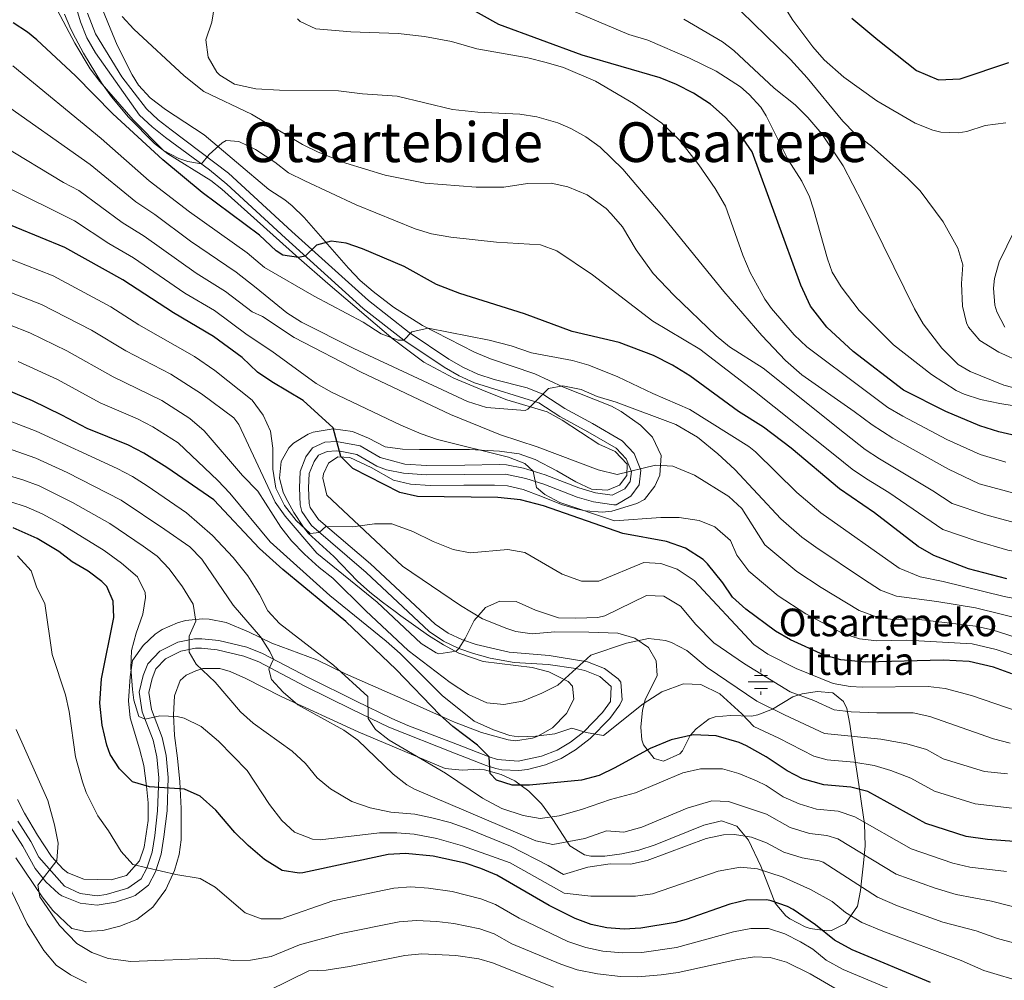
# Model space of a CAD drawing. Units: metres. Extents: x 579917 to 586781, y 4747404 to 4752113.
# Drawn here: x 582973 to 583259, y 4750086 to 4750364 of the extents above; entities that cross this region are included whole.
import ezdxf
from ezdxf.enums import TextEntityAlignment as Align

# ---------------------------------------------------------------- set-up
doc = ezdxf.new("R2010")
doc.units = ezdxf.units.M
doc.header["$MEASUREMENT"] = 0
doc.linetypes.add('DGN Style 3', pattern=[119.94108, 85.6722, -34.26888])
for name, color, linetype, lineweight in [('Nivel 13', 7, 'Continuous', 0), ('Nivel 21', 7, 'Continuous', 0), ('Nivel 35', 7, 'Continuous', 0), ('Nivel 4', 7, 'Continuous', 0), ('Nivel 43', 7, 'Continuous', 0), ('Nivel 45', 7, 'Continuous', 0), ('Nivel 5', 7, 'Continuous', 0), ('Nivel 57', 7, 'Continuous', 0)]:
    doc.layers.add(name, color=color, linetype=linetype, lineweight=lineweight)
doc.styles.add('Style-Times New Roman', font='txt')

# ---------------------------------------------------------------- blocks, each defined once
blk = doc.blocks.new('5NACIE')
at = {"layer": 'Nivel 13', "color": 4, "linetype": 'Continuous', "lineweight": 0, "flags": 128}
for points in [[(0, 2.81), (0, 3.75)], [(-3.75, 0), (3.75, 0)], [(-1.88, 1.87), (1.87, 1.87)], [(-1.88, -1.88), (1.87, -1.88)], [(0, -2.81), (0, -3.75)]]:
    blk.add_lwpolyline(points, dxfattribs=at)

msp = doc.modelspace()

# ---------------------------------------------------------------- linework, layer by layer
at = {"layer": 'Nivel 21', "color": 7, "linetype": 'DGN Style 3', "lineweight": 0}
for points in [[(583009.27, 4750174.37, 767.59), (583010.55, 4750177.81, 767.11), (583014.05, 4750181.41, 766.19), (583019.29, 4750184.03, 765.5), (583024.07, 4750185.01, 764.47), (583026.24, 4750185.06, 764.05), (583031.15, 4750184.53, 763.15), (583039.24, 4750182.58, 761.84), (583043.83, 4750180.77, 761.05), (583057.27, 4750173.73, 758.41), (583070.95, 4750167.01, 755.47), (583081.22, 4750161.98, 753.99), (583085.92, 4750159.9, 753.35), (583100.31, 4750154.42, 751.44), (583109.43, 4750150.85, 749.41), (583111.88, 4750150.12, 749.13), (583117.87, 4750149.61, 748.48), (583124.58, 4750151.02, 747.38), (583129.15, 4750152.77, 746.41), (583132.97, 4750155.05, 745.69), (583136.87, 4750158.13, 744.97), (583142.31, 4750163.65, 744.13), (583144.63, 4750166.85, 743.29), (583144.83, 4750171.25, 742.57), (583141.47, 4750174.13, 741.49), (583137.15, 4750175.81, 740.53), (583134.57, 4750176.41, 739.96), (583126.58, 4750177.55, 738.3), (583116.71, 4750178.21, 736.93), (583109.75, 4750179.45, 736.25), (583104.91, 4750180.77, 735.79), (583100.71, 4750182.22, 735.38), (583096.19, 4750184.35, 734.93), (583092.07, 4750187.17, 734.47), (583073.87, 4750204.21, 732.31), (583057.96, 4750217.8, 729.46), (583055.15, 4750221.89, 728.71), (583054.67, 4750223.8, 728.44), (583054.47, 4750228.77, 727.93), (583054.67, 4750233.49, 727.75), (583056.35, 4750237.73, 727.45), (583058.31, 4750240.37, 726.91), (583061.87, 4750241.97, 726.67), (583065.27, 4750242.21, 725.71), (583072.11, 4750240.93, 724.87), (583077.91, 4750237.49, 724.15), (583085.03, 4750235.65, 723.31), (583091.31, 4750235.25, 722.71), (583102.4, 4750235.33, 721.63), (583112.39, 4750235.48, 721.33), (583114.49, 4750235.38, 721.15), (583119.38, 4750234.44, 720.69), (583125.65, 4750232.52, 720.02), (583135.43, 4750228.75, 718.87), (583140.26, 4750227.32, 718.28), (583145.11, 4750226.6, 717.61), (583148.71, 4750228.44, 716.47), (583150.27, 4750230.6, 716.05), (583150.63, 4750233.48, 715.39), (583149.11, 4750237.16, 714.55), (583146.23, 4750240.2, 713.23), (583138.07, 4750245, 712.03), (583129.95, 4750249.4, 711.13), (583123.83, 4750253.4, 710.11), (583105.23, 4750259.13, 706.86), (583100.73, 4750261.19, 706.34), (583096.38, 4750263.71, 705.84), (583084.71, 4750271.51, 704.27), (583072.99, 4750280.69, 702.55), (583050.47, 4750301.01, 700.03), (583033.51, 4750316.69, 696.97), (583028.43, 4750320.84, 696.01), (583015.75, 4750330.24, 693.66), (583011.82, 4750333.27, 693.12), (583008.16, 4750336.69, 692.83), (582995.43, 4750354.72, 692.58), (582992.96, 4750359.1, 692.51), (582991.08, 4750363.73, 692.35), (582983.98, 4750388.15, 690.3)], [(582972.91, 4750132.21, 786.37), (582976.67, 4750126.37, 786.13), (582979.03, 4750121.81, 785.65), (582986.47, 4750113.4, 785.07), (582990.99, 4750111.25, 784.57), (582995.91, 4750110.61, 784.21), (582998.55, 4750110.95, 784), (583004.79, 4750112.77, 783.25), (583008.67, 4750115.49, 781.57), (583010.34, 4750118.58, 780.97), (583011.8, 4750123.28, 780.26), (583012.59, 4750128.05, 779.29), (583013.43, 4750135.18, 777.26), (583013.75, 4750144.77, 774.49), (583013.19, 4750150.85, 772.89), (583012.15, 4750155.65, 771.73), (583008.99, 4750163.88, 770.24), (583008.12, 4750169.6, 768.72), (583009.27, 4750174.37, 767.59)]]:
    msp.add_polyline3d(points, dxfattribs=at)
at = {"layer": 'Nivel 21', "color": 7, "linetype": 'Continuous', "lineweight": 0}
for points in [[(582993.11, 4750366.22, 692.22), (582995.39, 4750360.27, 692.51), (583003.1, 4750347.74, 692.69), (583010.19, 4750338.46, 692.83), (583013.56, 4750335.32, 693.12), (583017.38, 4750332.38, 693.66), (583033.95, 4750319.88, 696.72), (583052.29, 4750302.99, 700.03), (583074.48, 4750282.96, 702.51), (583086.29, 4750273.69, 704.27), (583097.81, 4750265.99, 705.84), (583101.97, 4750263.58, 706.34), (583106.19, 4750261.65, 706.86), (583110.87, 4750260.09, 707.59), (583120.45, 4750257.67, 709.32), (583124.99, 4750255.86, 710.11), (583131.33, 4750251.72, 711.13), (583139.4, 4750247.35, 712.03), (583147.93, 4750242.33, 713.23), (583151.41, 4750238.65, 714.55), (583153.39, 4750233.86, 715.39), (583152.86, 4750229.59, 716.05), (583150.51, 4750226.34, 716.47), (583146.21, 4750223.87, 717.52), (583145.57, 4750223.82, 717.61), (583139.68, 4750224.69, 718.28), (583134.91, 4750226.08, 718.83), (583125.29, 4750229.79, 719.96), (583120.03, 4750231.47, 720.56), (583114.17, 4750232.7, 721.15), (583102.43, 4750232.64, 721.63), (583091.24, 4750232.55, 722.71), (583084.61, 4750232.98, 723.31), (583079.75, 4750234.01, 723.83), (583076.87, 4750234.98, 724.15), (583071.15, 4750238.37, 724.87), (583066.26, 4750239.4, 725.53), (583065.12, 4750239.5, 725.71), (583062.54, 4750239.32, 726.67), (583060.06, 4750238.2, 726.91)], [(583060.06, 4750238.2, 726.91), (583058.73, 4750236.41, 727.45), (583057.34, 4750232.92, 727.75), (583057.17, 4750228.76, 727.93), (583057.35, 4750224.19, 728.44), (583057.64, 4750223.01, 728.71), (583059.97, 4750219.61, 729.46), (583075.05, 4750206.76, 732.23), (583093.76, 4750189.27, 734.47), (583097.53, 4750186.69, 734.93), (583101.73, 4750184.72, 735.38), (583105.71, 4750183.34, 735.79), (583115.24, 4750181.12, 736.74), (583126.86, 4750180.22, 738.3), (583137.95, 4750178.38, 740.53), (583142.87, 4750176.47, 741.49), (583146.8, 4750173.47, 742.36), (583147.58, 4750172.43, 742.57), (583147.94, 4750167.37, 743.11), (583147.28, 4750165.92, 743.29), (583144.39, 4750161.92, 744.13), (583138.67, 4750156.12, 744.97), (583134.5, 4750152.83, 745.69), (583130.33, 4750150.34, 746.41), (583125.75, 4750148.56, 747.31), (583120.52, 4750147.22, 748.18), (583118.04, 4750146.89, 748.48), (583113.07, 4750147.11, 748.96), (583111.38, 4750147.46, 749.13), (583108.55, 4750148.3, 749.41), (583099.43, 4750151.87, 751.43), (583080.35, 4750159.41, 753.95), (583069.77, 4750164.59, 755.47), (583056.05, 4750171.33, 758.41), (583042.71, 4750178.32, 761.05), (583038.43, 4750180.01, 761.84), (583030.69, 4750181.87, 763.15), (583026.13, 4750182.36, 764.05), (583024.37, 4750182.32, 764.47), (583020.17, 4750181.47, 765.5), (583015.66, 4750179.21, 766.19), (583012.88, 4750176.34, 767.11), (583011.85, 4750173.58, 767.59), (583010.86, 4750169.48, 768.72), (583011.61, 4750164.57, 770.24), (583014.74, 4750156.42, 771.73), (583015.85, 4750151.26, 772.89), (583016.45, 4750144.85, 774.49), (583016.14, 4750135.22, 777.19), (583015.26, 4750127.67, 779.29), (583014.43, 4750122.65, 780.26), (583012.83, 4750117.53, 780.97), (583010.74, 4750113.65, 781.57), (583006.93, 4750110.72, 783.03), (583005.97, 4750110.32, 783.25), (583001.24, 4750108.8, 783.83), (582995.91, 4750107.9, 784.21), (582990.96, 4750108.45, 784.52), (582985.66, 4750110.6, 784.99), (582984.81, 4750111.2, 785.07), (582981.04, 4750114.63, 785.33), (582977.93, 4750118.48, 785.53), (582974.34, 4750125.02, 786.13), (582970.58, 4750130.86, 786.37)]]:
    msp.add_polyline3d(points, dxfattribs=at)
at = {"layer": 'Nivel 35', "color": 92, "linetype": 'DGN Style 3', "lineweight": 0}
for points in [[(583165.45, 4750152.58, 752.43), (583164.71, 4750151.72, 752.4), (583159.91, 4750149.57, 751.74), (583157.19, 4750150.37, 751.2), (583154.18, 4750154.31, 750.23), (583153.71, 4750155.73, 749.94), (583153.35, 4750159.49, 749.34), (583153.86, 4750164.39, 748.72), (583154.67, 4750167.4, 748.38), (583158.07, 4750174.44, 747.66), (583157.83, 4750178.68, 746.1), (583155.63, 4750182.52, 744.06), (583151.67, 4750185.24, 742.67), (583146.73, 4750186.64, 741.63), (583138.27, 4750187, 740.58), (583128.47, 4750187.01, 740.16), (583121.95, 4750186.45, 738.84), (583117.16, 4750187.19, 737.71), (583114.59, 4750187.97, 737.1), (583107.47, 4750190.85, 735.42), (583101.15, 4750194.69, 734.22), (583084.39, 4750206.05, 733.8), (583062.39, 4750226.61, 732.9), (583061.28, 4750231.52, 732.51), (583061.47, 4750232.77, 732.42), (583062.87, 4750235.89, 732.24), (583065.63, 4750237.73, 732.18), (583069.11, 4750237.49, 732.12), (583075.31, 4750234.61, 732), (583081.75, 4750230.93, 731.88), (583086.63, 4750229.78, 731.78), (583092.35, 4750229.44, 731.6), (583102.11, 4750229.49, 731.16), (583106.75, 4750229.53, 729.51), (583111.03, 4750229.5, 726.62), (583114.71, 4750229.32, 724.62), (583119.28, 4750228.31, 722.99), (583124.43, 4750226.36, 721.44), (583130.39, 4750223.96, 720.18), (583135.02, 4750222.62, 718.74), (583137.35, 4750222.12, 718.2), (583142.3, 4750221.68, 717.57), (583144.99, 4750221.96, 717.24), (583152.19, 4750224.2, 716.22), (583154.39, 4750225.4, 714.72), (583157.4, 4750229.26, 714.49), (583158.91, 4750232.44, 714.3), (583159.23, 4750238.12, 713.64), (583156.79, 4750243.4, 712.8), (583153.27, 4750246.94, 712.3), (583147.69, 4750250.85, 711.71), (583144.87, 4750252.36, 711.48), (583130.95, 4750257.91, 710.66), (583122.63, 4750261.8, 710.1), (583109.83, 4750266.12, 709.62), (583105.19, 4750268, 709.63), (583090.15, 4750275.72, 709.26), (583081.7, 4750281.06, 708.95), (583075.83, 4750285.56, 708.6), (583072.12, 4750288.83, 708.05), (583068.71, 4750292.34, 707.04), (583055.91, 4750307.04, 701.66), (583052.37, 4750310.41, 700.78), (583050.27, 4750312.13, 700.5), (583045.59, 4750315.17, 700.14), (583026.92, 4750330.93, 699.18), (583015.67, 4750338.34, 698.55), (583011.24, 4750341.65, 698.22), (583007.88, 4750345.4, 697.86), (583006.04, 4750348.37, 697.5), (583001.68, 4750356.93, 694.74), (582996.12, 4750370.62, 692.21)], [(582986.41, 4750365.94, 693.72), (582988.29, 4750361.54, 695.41), (582989.6, 4750358.93, 695.88), (582991.94, 4750354.59, 695.78), (582997.13, 4750346.08, 694.75), (583000.05, 4750341.97, 694.33), (583004.95, 4750336.09, 694.26), (583012.48, 4750328.45, 694.26), (583016.4, 4750325.44, 694.72), (583028.84, 4750317.71, 698.48), (583032.03, 4750315.25, 699.12), (583054.32, 4750295.28, 701.25), (583062.7, 4750287.89, 702.35), (583081.63, 4750271.81, 705.12), (583090.53, 4750265.12, 706.54), (583099.26, 4750260.48, 708.27), (583108.47, 4750256.66, 709.76), (583114.55, 4750254.28, 710.22), (583126.27, 4750250.76, 710.46), (583130.63, 4750248.34, 710.56), (583141.19, 4750241.4, 710.82), (583145.91, 4750239.32, 711), (583149.43, 4750235.64, 711.12), (583149.35, 4750232.28, 711.12), (583147.19, 4750229.48, 711.12), (583143.71, 4750228.04, 711.12), (583139.11, 4750228.36, 711.12), (583134.57, 4750230.45, 711.12), (583129.07, 4750233.72, 711.12), (583122.75, 4750237, 711.06), (583118.12, 4750238.63, 712.12)], [(583118.12, 4750238.63, 712.12), (583112.44, 4750239.33, 714.83), (583103.77, 4750239.82, 719.9), (583100.35, 4750239.89, 721.5), (583095.64, 4750239.86, 723.21), (583089.27, 4750239.81, 724.86), (583084.3, 4750239.92, 725.68), (583079.37, 4750240.63, 726.11), (583074.47, 4750243.17, 726.18), (583069.85, 4750245.05, 726.23), (583064.25, 4750245.84, 726.34), (583058.44, 4750244.85, 726.49), (583056.99, 4750244.29, 726.54), (583052.79, 4750241.67, 726.8), (583051.47, 4750240.37, 726.9), (583049.19, 4750236.37, 727.02), (583048.75, 4750231.57, 728.28), (583049.79, 4750227.54, 731.2), (583050.59, 4750225.81, 732.12), (583052.87, 4750221.57, 733.05), (583055.63, 4750217.36, 733.6), (583057.07, 4750215.65, 733.74), (583064.47, 4750208.85, 734.22), (583071.35, 4750201.73, 734.76), (583074.89, 4750198.56, 736.18), (583078.51, 4750195.68, 738.73), (583082.21, 4750192.94, 740.73), (583083.87, 4750191.73, 741), (583091.88, 4750185.97, 740.81), (583096.19, 4750183.24, 740.63), (583100.71, 4750180.87, 740.46), (583107.67, 4750178.45, 740.34), (583121.91, 4750176.69, 740.34), (583126.74, 4750175.43, 740.34), (583132.33, 4750172.62, 740.49), (583133.55, 4750171.33, 740.64), (583133.95, 4750167.57, 741.42), (583131.87, 4750163.41, 742.08), (583127.83, 4750159.25, 742.74), (583123.51, 4750156.81, 743.46), (583121.99, 4750156.29, 743.7), (583117.04, 4750155.52, 744.45), (583114.99, 4750155.73, 744.78), (583107.19, 4750157.89, 746.22), (583099.43, 4750160.93, 747.42), (583095.09, 4750162.8, 748.9), (583086.69, 4750166.56, 753.11), (583083.83, 4750167.81, 754.02), (583067.87, 4750174.85, 757.38), (583059.51, 4750178.93, 759.06), (583046.51, 4750183.81, 762.42), (583039.71, 4750187.09, 762.66), (583033.23, 4750189.73, 763.62), (583028.35, 4750190.74, 764.3), (583026.39, 4750190.85, 764.58), (583021.53, 4750190.3, 765.38), (583019.19, 4750189.65, 765.9), (583014.78, 4750187.73, 767.34), (583012.75, 4750186.37, 768.06), (583009.24, 4750183.07, 769.34), (583006.19, 4750178.77, 770.7), (583005.43, 4750174.05, 770.82), (583004.95, 4750167.09, 771.36), (583005.51, 4750162.16, 771.97), (583008.19, 4750153.17, 773.1), (583009.47, 4750148.34, 773.38), (583010.19, 4750142.37, 773.58), (583010.64, 4750137.53, 774.74), (583010.65, 4750132.43, 776.78), (583009.55, 4750124.69, 780.66), (583008.19, 4750120.69, 782.04), (583004.43, 4750116.45, 782.34), (582999.95, 4750115.25, 782.7), (582992.07, 4750115.41, 782.88), (582987.44, 4750117.26, 782.98), (582986.11, 4750118.29, 783), (582982.72, 4750121.97, 783), (582978.59, 4750128.21, 783.06), (582974.91, 4750134.53, 783.24), (582972.81, 4750138.46, 785.3)], [(582972.39, 4750121.57, 789), (582979.95, 4750110.29, 788.16), (582983.04, 4750106.38, 787.8), (582988.55, 4750101.09, 787.44), (582992.55, 4750100.29, 787.08), (582997.54, 4750100.51, 786.78), (583002.46, 4750101.79, 786.5), (583007.37, 4750103.76, 786.12), (583012.08, 4750107.32, 784.57), (583015.84, 4750112.41, 782.88), (583018.31, 4750117.97, 781.2), (583019.66, 4750122.57, 779.69), (583020.27, 4750126.77, 778.32), (583020.27, 4750135.89, 775.98), (583019.87, 4750143.65, 774.78), (583019.19, 4750150.45, 774.18), (583018.31, 4750157.01, 772.14), (583018.03, 4750163.01, 770.76), (583018.35, 4750168.53, 769.8), (583019.99, 4750173, 767.87), (583021.67, 4750174.53, 766.92), (583024.51, 4750175.73, 766.08), (583026.47, 4750176.45, 765), (583031.4, 4750176.47, 764.18), (583034.47, 4750175.57, 763.8), (583039.01, 4750173.54, 763.25), (583049.24, 4750168.36, 762.41), (583071.5, 4750158.06, 760.29), (583096.67, 4750147.49, 758.22), (583101.58, 4750147.01, 758.24), (583106.67, 4750147.28, 758.63), (583108.11, 4750147.09, 758.76), (583112.9, 4750145.75, 759.19), (583116.91, 4750143.89, 759.6), (583120.92, 4750140.94, 760.12), (583124.6, 4750137.21, 760.59), (583127.91, 4750132.69, 761.1), (583132.79, 4750125.09, 761.58), (583137.04, 4750122.43, 762.2), (583138.91, 4750122.05, 762.42), (583142.95, 4750122.05, 762.78), (583147.89, 4750122.72, 763.09), (583152.79, 4750123.8, 763.26), (583157.53, 4750125.41, 763.32), (583171.59, 4750131.09, 763.68), (583176.75, 4750132.28, 763.86), (583181.22, 4750130.74, 765.46), (583184.57, 4750126.72, 766.67), (583188.15, 4750119.16, 768.66), (583190.31, 4750113.48, 774.18), (583192.27, 4750108.52, 775.74), (583195.41, 4750104.84, 776.81), (583196.55, 4750103.96, 777), (583201.01, 4750101.66, 776.73), (583202.43, 4750101.16, 776.4), (583207.21, 4750100.47, 775.01), (583208.55, 4750100.6, 774.54), (583212.67, 4750102.54, 772.54), (583216.11, 4750107.64, 771.12), (583217.04, 4750112.18, 769.27), (583217.23, 4750113.96, 768.18), (583217.83, 4750120.04, 760.5), (583218.39, 4750125.08, 757.2), (583218.15, 4750131.4, 753.96), (583217.31, 4750137.32, 751.98), (583216.51, 4750142.84, 747.96), (583214.95, 4750153, 741.6), (583213.95, 4750160.28, 735.72), (583213, 4750164.89, 733.8), (583212.07, 4750166.92, 733.56), (583208.99, 4750169.4, 734.28), (583204.47, 4750169.8, 736.32), (583200.08, 4750169.09, 738.58), (583197.43, 4750168.2, 739.92), (583191.55, 4750164.68, 741.84), (583187.26, 4750162.98, 743.87), (583185.47, 4750162.6, 744.66), (583179.31, 4750162.84, 746.88), (583174.88, 4750162.43, 749.25), (583173.15, 4750161.88, 750.12), (583169.37, 4750158.97, 751.47), (583167.63, 4750157, 751.92), (583165.45, 4750152.58, 752.43)]]:
    msp.add_polyline3d(points, dxfattribs=at)
at = {"layer": 'Nivel 4', "color": 30, "linetype": 'Continuous', "lineweight": 30, "flags": 128}
for points, elevation in [([(583267.47, 4750242.6), (583257.07, 4750245), (583251.55, 4750246.68), (583241.67, 4750250.84), (583229.47, 4750257.08), (583214.83, 4750268.2), (583207.27, 4750275.24), (583202.47, 4750281.32), (583199.71, 4750287.48), (583185.59, 4750326.04), (583181.27, 4750332.28), (583177.83, 4750336.12), (583173.51, 4750339.88), (583168.63, 4750343.08), (583163.71, 4750345.56), (583158.95, 4750347.48), (583136.4, 4750354.04), (583112.28, 4750362.92), (583095.48, 4750372.36)], 675), ([(583214.52, 4750364.76), (583221.99, 4750358.44), (583233.19, 4750349.64), (583239.55, 4750346.92), (583245.87, 4750347.24), (583259.95, 4750351.88)], 650), ([(583259.42, 4750202.41), (583248.24, 4750205.3), (583238.19, 4750209.16), (583233.67, 4750211.72), (583221.03, 4750221.48), (583210.87, 4750228.44), (583196.88, 4750240.26), (583188.95, 4750246.36), (583181.63, 4750250.82), (583167.61, 4750261.18), (583162.51, 4750264.29), (583157.08, 4750267.07), (583147.11, 4750270.84), (583133.51, 4750274.04), (583119.71, 4750279.13), (583100.93, 4750285.03), (583094.23, 4750287.65), (583084.83, 4750292.84), (583072.8, 4750298.01), (583068.07, 4750299.64), (583063.67, 4750300.2), (583059.43, 4750299.01), (583056.19, 4750295.85), (583054.27, 4750295.41), (583049.67, 4750296.13), (583047.79, 4750297.41), (583042.91, 4750301.89), (583026.37, 4750314.25), (583014.91, 4750323.69), (583000.48, 4750337.09), (582989.6, 4750348.05), (582978.4, 4750358.53), (582975.75, 4750360.67), (582971.56, 4750363.41)], 700), ([(583260.83, 4750174.84), (583255.47, 4750176.84), (583248.43, 4750178.44), (583240.95, 4750178.84), (583218.46, 4750178.28), (583211.3, 4750178.95), (583206.47, 4750180.28), (583196.68, 4750184.69), (583192.39, 4750187.24), (583183.82, 4750193.61), (583179.91, 4750197.1), (583177.11, 4750201.24), (583172.71, 4750206.76), (583171.45, 4750207.99), (583166.34, 4750211.24), (583160.85, 4750213.2), (583148.2, 4750215.57), (583125.17, 4750223.49), (583118.51, 4750225.24), (583111.95, 4750225.99), (583088.71, 4750226.21), (583083.59, 4750227.41), (583070, 4750234.32), (583066.47, 4750237.81), (583064.22, 4750246.15), (583055.59, 4750254.05), (583046.46, 4750259.44), (583042.35, 4750262.29), (583037.91, 4750266.45), (583029.59, 4750272.61), (583018.02, 4750279.39), (583003.39, 4750289.01), (582986.59, 4750298.37), (582965.27, 4750307.04)], 725), ([(583274.39, 4750125.4), (583253.75, 4750126.94), (583247.6, 4750127.81), (583235.9, 4750131.56), (583219.09, 4750140.84), (583214.23, 4750142.04), (583206.41, 4750142.76), (583200.23, 4750144.47), (583195.79, 4750146.76), (583189.67, 4750150.84), (583183.99, 4750154.04), (583181.85, 4750155.01), (583175.24, 4750156.94), (583168.56, 4750157.2), (583162.13, 4750155.74), (583156.11, 4750153.31), (583145.82, 4750147.64), (583141.31, 4750145.49), (583136.23, 4750144.05), (583121.11, 4750142.64), (583116.11, 4750142.69), (583111.59, 4750144.05), (583109.71, 4750146.05), (583109.43, 4750150.85), (583106.03, 4750154.21), (583098.88, 4750159.62), (583095.19, 4750163.01), (583082.55, 4750176.13), (583067.95, 4750190.05), (583049.64, 4750205.11), (583042.94, 4750211.2), (583029.74, 4750225.27), (583016.07, 4750234.61), (583009.47, 4750238.77), (583005.03, 4750241.09), (582993.03, 4750245.89), (582985.71, 4750249.83), (582977.18, 4750253.9), (582969.64, 4750257.1)], 750), ([(583237.23, 4750085.48), (583214.55, 4750094.92), (583209.43, 4750097.8), (583203.99, 4750102.2), (583197.51, 4750106.6), (583195.87, 4750107.5), (583191.15, 4750109.16), (583189.87, 4750109.42), (583184.02, 4750109.36), (583179.15, 4750108.21), (583166.51, 4750103.73), (583163.32, 4750102.92), (583153.35, 4750101.25), (583148.56, 4750100.94), (583143.55, 4750101.33), (583139.02, 4750102.3), (583134.31, 4750104.05), (583126.83, 4750107.81), (583111.63, 4750116.54), (583107.03, 4750118.53), (583102.49, 4750120.05), (583093.27, 4750122.04), (583085.23, 4750122.81), (583080.23, 4750122.53), (583055.47, 4750117.25), (583054.44, 4750117.13), (583049.47, 4750117.97), (583044.35, 4750121.09), (583039.67, 4750125.17), (583035.75, 4750128.93), (583030.31, 4750135.36), (583025.75, 4750139.44), (583021.19, 4750141.49), (583011.03, 4750142.19), (583006.19, 4750143.57), (583002.41, 4750147.37), (582999.71, 4750151.57), (582998.7, 4750154.24), (582997.35, 4750160.04), (582996.72, 4750166.41), (582997.19, 4750173.46), (583000.75, 4750191.17), (583000.51, 4750195.97), (582998.67, 4750200.13), (582997.29, 4750201.6), (582993.35, 4750204.61), (582988.63, 4750207.33), (582984.8, 4750210.36), (582978.56, 4750214.09), (582971.63, 4750217.14)], 775)]:
    msp.add_lwpolyline(points, dxfattribs=dict(at, elevation=elevation))
at = {"layer": 'Nivel 5', "color": 30, "linetype": 'Continuous', "lineweight": 0, "flags": 128}
for points, elevation in [([(582971.76, 4750383.41), (582976.32, 4750379.09), (582979.35, 4750375.11), (582983.59, 4750368.64), (582989.4, 4750357.56), (582993.88, 4750350.13), (582996.64, 4750346.45), (583006.36, 4750335.33), (583015.16, 4750326.45), (583019.59, 4750324.15), (583022.15, 4750323.25), (583026.13, 4750322.54), (583028.39, 4750325.25), (583032.12, 4750328.62), (583033.32, 4750329.33), (583036.99, 4750329.01), (583041.79, 4750326.69), (583047.39, 4750323.09), (583051.35, 4750320.02), (583056.07, 4750317.65), (583070.89, 4750310.75), (583087.99, 4750303.8), (583092.75, 4750302.27)], 695), ([(583259.07, 4750334.44), (583253.15, 4750333.64), (583247.75, 4750331.96), (583245.33, 4750331.56), (583240.31, 4750331.72), (583237.94, 4750332.28), (583232.85, 4750334.35), (583221.77, 4750340.84), (583212.19, 4750347.72), (583206.47, 4750352.7), (583203.15, 4750356.44), (583197.43, 4750364.22), (583186.64, 4750381.4)], 655), ([(583263.92, 4750264.96), (583257.05, 4750268.04), (583251.59, 4750271.45), (583248.31, 4750275.24), (583247.69, 4750276.49), (583246.51, 4750281.32), (583246.27, 4750287.88), (583246.68, 4750293.32), (583245.23, 4750298.12), (583240.95, 4750305.8), (583234.26, 4750314.8), (583230.75, 4750318.36), (583220.15, 4750327.72), (583215.39, 4750331.33), (583211.91, 4750334.92), (583201.55, 4750347.48), (583196.75, 4750352.76), (583175.3, 4750373.7)], 660), ([(583030.24, 4750370.92), (583029.08, 4750363.56), (583027.36, 4750358.52), (583028.08, 4750353.48), (583030.56, 4750349.17), (583031.44, 4750348.28), (583035.71, 4750345.61), (583041.83, 4750344.32), (583048.71, 4750343.92), (583065.8, 4750343.72), (583072.8, 4750342.84), (583082.78, 4750342.16), (583098.83, 4750338.28), (583106.19, 4750337.56), (583118.31, 4750336.92), (583123.25, 4750336.19), (583129.33, 4750334.41), (583133.07, 4750332.84), (583137.44, 4750330.41), (583141.59, 4750327.44), (583148.17, 4750321.07), (583158.99, 4750308.28), (583177.37, 4750285.62), (583188.42, 4750272.86), (583195.23, 4750265.64), (583199.99, 4750261.48), (583215.16, 4750250.89), (583220.38, 4750247.02), (583226.35, 4750243.13), (583242.51, 4750234.16), (583251.39, 4750229.95), (583263.25, 4750226.74)], 685), ([(583286.37, 4750248.4), (583257.38, 4750253.14), (583251.74, 4750254.29), (583246.99, 4750255.88), (583244.71, 4750256.97), (583237.56, 4750261.61), (583226.55, 4750270.2), (583216.63, 4750280.12), (583211.35, 4750286.95), (583208.79, 4750291.24), (583207.42, 4750295.08), (583203.43, 4750309.48), (583202.19, 4750313.04), (583200.03, 4750317.56), (583196.07, 4750323.72), (583189.63, 4750336.52), (583188.09, 4750338.96), (583184.71, 4750342.68), (583182.27, 4750344.85), (583175.2, 4750349.44), (583167.49, 4750353.22), (583155.4, 4750358.36), (583149.88, 4750360.04), (583128.16, 4750369.24)], 670), ([(583003.2, 4750365.25), (583006.56, 4750361.56), (583021.12, 4750348.06), (583026.79, 4750343.49), (583040.66, 4750336.92), (583055.43, 4750328.2), (583059.91, 4750325.98), (583067.94, 4750322.81), (583079.35, 4750319.32), (583090.89, 4750316.97), (583105.71, 4750315.85), (583113.67, 4750315.78), (583120.55, 4750316.92), (583127.39, 4750317), (583132.26, 4750315.91), (583137.85, 4750313.57), (583143.31, 4750309.63), (583144.83, 4750308.12), (583148.09, 4750304.32), (583152.07, 4750297.72), (583156.95, 4750290.84), (583162.91, 4750284.52), (583175.23, 4750272.76), (583179.1, 4750269.6), (583188.79, 4750263.4), (583212.35, 4750244.57), (583218.31, 4750239.9), (583222.46, 4750237.12), (583237.99, 4750227.9), (583243.54, 4750224.17), (583253.32, 4750220.95), (583261.47, 4750218.73)], 690), ([(583053.93, 4750364.54), (583054.72, 4750363.8), (583059.24, 4750361.66), (583069.36, 4750360.78), (583083.08, 4750360.28), (583090.76, 4750359.48), (583098.56, 4750357.96), (583105.92, 4750355.88), (583120.69, 4750353.26), (583125.97, 4750351.97), (583131, 4750350.44), (583140.24, 4750346.48), (583151.23, 4750340.04), (583159.44, 4750334.33), (583164.54, 4750329.43), (583170.15, 4750322.28), (583174.87, 4750315.48), (583177.91, 4750310.28), (583182.91, 4750296.14), (583185.06, 4750291.14), (583189.25, 4750283.42), (583191.23, 4750280.68), (583197.77, 4750273.05), (583201.42, 4750269.62), (583217.96, 4750257.22), (583224.93, 4750252.05), (583229.21, 4750249.48), (583242.03, 4750242.76), (583251.61, 4750238.4), (583259.06, 4750236.18)], 680), ([(583263.37, 4750257.18), (583258.55, 4750258.52), (583248.75, 4750262.44), (583245.27, 4750264.44), (583240.51, 4750269.16), (583235.19, 4750276.2), (583232.59, 4750280.6), (583217.62, 4750311.19), (583212, 4750321.98), (583205.75, 4750331.24), (583201.75, 4750335.96), (583198.03, 4750339.64), (583192.03, 4750344.52), (583180.28, 4750355.4), (583177.03, 4750357.92), (583165.84, 4750364.52)], 665), ([(583273.44, 4750194.34), (583258.63, 4750197.3), (583240.98, 4750201.62), (583234.25, 4750202.99), (583228.23, 4750205.44), (583205.46, 4750221.48), (583198.51, 4750227.38), (583186.63, 4750239.16), (583184.66, 4750240.76), (583167.59, 4750251.4), (583156.83, 4750256.04), (583146.74, 4750260.94), (583138.36, 4750264.28), (583133.55, 4750265.64), (583121.67, 4750267.88), (583115.79, 4750269.88), (583109.43, 4750271.56), (583091.75, 4750275), (583087.03, 4750273.96), (583084.71, 4750271.51), (583083.06, 4750271.55), (583078.19, 4750273.33), (583072.97, 4750276.74), (583058.79, 4750284.23), (583044.35, 4750292.55), (583039.33, 4750296.78), (583022.61, 4750308.65), (583010.99, 4750317.65), (582997.04, 4750329.9), (582971.51, 4750350.92)], 705), ([(582967.27, 4750341.16), (582993.85, 4750322.4), (583007.07, 4750311.61), (583012.62, 4750307.91), (583022.92, 4750300.15), (583036.2, 4750291.22), (583041.94, 4750286.71), (583050.87, 4750279.41), (583055.06, 4750276.68), (583070.25, 4750269.06), (583103.19, 4750253.72), (583108.67, 4750252.04), (583119.86, 4750251.14), (583120.67, 4750251.56), (583126.63, 4750257.56), (583130.79, 4750258.28), (583136.11, 4750257.24), (583140.69, 4750255.21), (583146.19, 4750253.56), (583163.5, 4750247.13), (583169.8, 4750243.47), (583175.64, 4750238.64), (583180.56, 4750234.06), (583193.89, 4750219.79), (583200.05, 4750214.51), (583204.06, 4750211.53), (583217.87, 4750202.28), (583222.79, 4750199.15), (583227.47, 4750197.36), (583239.1, 4750195.88), (583250.28, 4750194.01), (583272.62, 4750188.52)], 710), ([(583266.95, 4750183.88), (583255.17, 4750187.6), (583250.29, 4750188.68), (583232.35, 4750190.78), (583226.35, 4750190.63), (583222.11, 4750191.21), (583216.64, 4750193.23), (583205.64, 4750199.9), (583198.6, 4750204.49), (583189.26, 4750212.2), (583182.61, 4750222.8), (583178.91, 4750226.2), (583168.91, 4750232.38), (583162.61, 4750235.02), (583157.63, 4750235.32), (583146.54, 4750232.6), (583140.99, 4750234.01), (583123.31, 4750240.6), (583112.73, 4750244.06), (583098.23, 4750249.98), (583072.39, 4750262.21), (583052.99, 4750272.29), (583043.83, 4750278.37), (583040.85, 4750279.76), (583033.06, 4750285.65), (583024.57, 4750290.94), (583009.54, 4750301.61), (583003.16, 4750305.58), (582990.58, 4750314.86), (582986.16, 4750317.21), (582968.29, 4750327.94)], 715), ([(583261.54, 4750180.21), (583256.26, 4750181.96), (583249.36, 4750183.56), (583230.41, 4750184.66), (583221.7, 4750184.48), (583216.72, 4750185.04), (583211.91, 4750186.57), (583201.16, 4750192.27), (583193.16, 4750197.49), (583184.63, 4750204.61), (583181.15, 4750209.24), (583179.37, 4750213.52), (583174.84, 4750217.44), (583170.23, 4750219.32), (583164.43, 4750220.2), (583159.15, 4750220.2), (583145.79, 4750219.21), (583129.95, 4750224.46), (583125.55, 4750226.84), (583123.11, 4750228.84), (583122.21, 4750233.58), (583119.79, 4750235.8), (583115.07, 4750237.64), (583094.53, 4750242.74), (583089.79, 4750244.37), (583083.91, 4750246.93), (583063.75, 4750256.46), (583059.39, 4750258.93), (583046.51, 4750268.37), (583039.38, 4750273.1), (583029.91, 4750280.07), (583021.29, 4750285.16), (583006.47, 4750295.31), (582999.25, 4750299.54), (582989.37, 4750306.11), (582969.36, 4750315.97)], 720), ([(583258.8, 4750275.32), (583256.51, 4750279.72), (583255.94, 4750281.65), (583255.51, 4750286.6), (583255.84, 4750289.35), (583257.19, 4750294.2), (583266.07, 4750312.36)], 655), ([(583092.75, 4750302.27), (583098.38, 4750301.3), (583111.59, 4750299.88), (583124.31, 4750299.08), (583129.01, 4750297.36), (583139.35, 4750290.44), (583156.89, 4750277.04), (583170.43, 4750268.92), (583186.34, 4750256.79), (583209.55, 4750238.25), (583214.59, 4750234.17), (583218.7, 4750231.33), (583225.16, 4750227.36), (583240.87, 4750216.67), (583250.46, 4750213.36), (583259.69, 4750210.72), (583286.26, 4750206.08), (583305.07, 4750202.98), (583324.82, 4750200.52), (583341.02, 4750197.8)], 695), ([(583262.93, 4750163.88), (583249.13, 4750168.58), (583241.53, 4750170.64), (583236.58, 4750171.24), (583217.62, 4750171.03), (583214.03, 4750171.21), (583209.09, 4750172.06), (583198.32, 4750176.46), (583190.2, 4750180.58), (583186.07, 4750183.4), (583168.8, 4750201.92), (583163.86, 4750205.19), (583159.15, 4750206.84), (583154.23, 4750207.16), (583141.23, 4750201.69), (583136.19, 4750201.72), (583130.59, 4750203.72), (583119.76, 4750210.04), (583114.83, 4750210.85), (583103.91, 4750209.96), (583098.99, 4750210.93), (583093.19, 4750213.17), (583087.38, 4750216.06), (583081.24, 4750218.33), (583076.23, 4750218.37), (583069.99, 4750217.43), (583062.15, 4750217.57), (583060.25, 4750215.84), (583057.63, 4750215.57), (583053.59, 4750219.25), (583050.19, 4750223.65), (583047.67, 4750228.69), (583046.83, 4750234.13), (583046.84, 4750240.22), (583046.07, 4750245.17), (583043.95, 4750249.81), (583040.79, 4750254.13), (583029.96, 4750262.76), (583024.13, 4750266.8), (583008.01, 4750275.99), (582999.86, 4750281.17), (582983.21, 4750290.11), (582963.29, 4750297.89)], 730), ([(583260.38, 4750154.78), (583255.54, 4750156.03), (583237.09, 4750162.54), (583232.21, 4750163.64), (583221.77, 4750163.56), (583214.31, 4750163.89), (583209.34, 4750164.47), (583203.45, 4750167.17), (583196.66, 4750169.72), (583183.36, 4750177.76), (583174.55, 4750183.88), (583169.27, 4750189.16), (583164.85, 4750194.44), (583160, 4750197.34), (583154.99, 4750197.56), (583142.99, 4750191.64), (583140.95, 4750191.22), (583134.51, 4750191.01), (583129.51, 4750191.09), (583122.87, 4750193.33), (583117.31, 4750195.81), (583112.55, 4750195.97), (583108.38, 4750194.08), (583105.15, 4750190.29), (583102.51, 4750185.09), (583100.71, 4750182.22), (583099.87, 4750181.48), (583094.87, 4750180.69), (583094.05, 4750181), (583089.75, 4750183.65), (583077, 4750195.65), (583059.49, 4750209.82), (583050.37, 4750220.51), (583047.51, 4750224.61), (583036.99, 4750247.09), (583035.45, 4750249.06), (583026.09, 4750256), (583017.23, 4750261.69), (583004.26, 4750268.46), (582994.3, 4750274.45), (582979.81, 4750281.86), (582958.36, 4750290.1)], 735), ([(583259.58, 4750145.88), (583252.89, 4750146.62), (583240.91, 4750150.31), (583236.08, 4750152.98), (583230.46, 4750154.59), (583222.84, 4750155.92), (583206.6, 4750157.6), (583195, 4750162.99), (583186.95, 4750166.94), (583172.55, 4750176.76), (583166.73, 4750181.68), (583162.27, 4750183.96), (583160.49, 4750184.56), (583155.55, 4750185.08), (583149.27, 4750183.8), (583138.87, 4750180.29), (583129.29, 4750171.62), (583124.68, 4750169.26), (583119.09, 4750167), (583113.74, 4750166), (583108.75, 4750166.53), (583103.47, 4750168.93), (583098.11, 4750172.37), (583085.94, 4750181.69), (583073.75, 4750193.09), (583064.14, 4750202.58), (583060.19, 4750205.65), (583055.95, 4750209.53), (583052.17, 4750213.37), (583049.11, 4750217.33), (583042.41, 4750227.79), (583038.01, 4750232.29), (583026.91, 4750245.25), (583022.75, 4750248.87), (583014.64, 4750254.05), (583000.52, 4750260.94), (582987.16, 4750268.46), (582976.43, 4750273.61), (582970.51, 4750275.99)], 740), ([(583279.87, 4750133.77), (583250.25, 4750137.22), (583238.41, 4750140.94), (583231.61, 4750144.65), (583225.75, 4750146.94), (583220.97, 4750148.38), (583215.08, 4750149.29), (583207.39, 4750150), (583203.45, 4750151.09), (583193.34, 4750156.25), (583186.14, 4750159.68), (583182.67, 4750163.32), (583176.21, 4750169.1), (583170.76, 4750171.83), (583165.75, 4750171.96), (583159.5, 4750169.66), (583154.06, 4750166.23), (583142.56, 4750157.06), (583137.55, 4750157.89), (583133.35, 4750159.17), (583128.43, 4750157.54), (583122.99, 4750156.8), (583117.99, 4750156.61), (583115.44, 4750157.06), (583110.67, 4750158.69), (583105.11, 4750161.17), (583095.87, 4750168.61), (583083.63, 4750180.77), (583079.59, 4750184.37), (583063.31, 4750197.57), (583046.03, 4750213.09), (583034.32, 4750227.22), (583030.91, 4750230.89), (583019.41, 4750241.74), (583012.06, 4750246.41), (583007.63, 4750248.75), (582996.78, 4750253.41), (582984.43, 4750260.12), (582973.03, 4750265.35)], 745), ([(583259.32, 4750117.61), (583248.63, 4750118.94), (583243.76, 4750120.08), (583231.63, 4750124.23), (583215.31, 4750133.52), (583210.56, 4750135.14), (583204.3, 4750135.71), (583199.19, 4750137.25), (583194.61, 4750139.3), (583189.71, 4750142.56), (583186.9, 4750143.94), (583181.8, 4750146.06), (583177, 4750147.42), (583170.68, 4750147.4), (583165.53, 4750146.24), (583151.82, 4750140.46), (583144.62, 4750138.54), (583136.22, 4750135.6), (583129.77, 4750133.79), (583124.21, 4750133), (583119.27, 4750133.89), (583113.11, 4750135.89), (583107.55, 4750138.85), (583096.83, 4750146.13), (583080.51, 4750155.68), (583076.55, 4750158.77), (583074.43, 4750161.97), (583074.32, 4750168.34), (583064.34, 4750177.44), (583048.74, 4750189.44), (583045.31, 4750193.09), (583042.91, 4750197.89), (583039.55, 4750203.25), (583035.31, 4750208.53), (583029.35, 4750214.94), (583021.79, 4750221.55), (583010.43, 4750229.36), (583006.19, 4750232.03), (583001.75, 4750234.34), (582978.28, 4750245.16), (582961.39, 4750251.64)], 755), ([(583285.99, 4750101.17), (583254.92, 4750109.02), (583244.72, 4750110.95), (583238.62, 4750112.79), (583227.36, 4750116.91), (583210.46, 4750127.15), (583207.21, 4750128.06), (583202.19, 4750128.66), (583196.6, 4750130.35), (583189.75, 4750134.28), (583178.75, 4750137.9), (583173.9, 4750138.12), (583166.8, 4750135.96), (583153.63, 4750130.49), (583148.41, 4750129.01), (583143.41, 4750129.44), (583137.11, 4750127.23), (583127.89, 4750125.46), (583122.99, 4750126.53), (583087.83, 4750141.49), (583085.61, 4750142.7), (583081.67, 4750145.81), (583071.39, 4750155.64), (583067.35, 4750158.61), (583054.04, 4750165.89), (583049.8, 4750169.55), (583046.43, 4750173.25), (583045.59, 4750176.21), (583046.94, 4750179.14), (583045.95, 4750181.31), (583043.19, 4750185.57), (583035.35, 4750194.74), (583026.26, 4750208.11), (583022.75, 4750211.65), (583015.5, 4750216.68), (583002.88, 4750225.21), (582987.25, 4750233.17), (582978.16, 4750237.31), (582959.68, 4750243.82)], 760), ([(583285.96, 4750090.36), (583256.69, 4750098.21), (583250.51, 4750100.43), (583240.82, 4750103.01), (583227.71, 4750107.67), (583221.89, 4750110.24), (583206.14, 4750120.3), (583205.04, 4750120.75), (583200.09, 4750121.6), (583194.78, 4750123.29), (583189.79, 4750125.99), (583185.39, 4750127.57), (583180.51, 4750128.39), (583177.27, 4750128.3), (583172.34, 4750127.22), (583155.24, 4750120.83), (583150.34, 4750119.8), (583144.46, 4750119.85), (583138.01, 4750118.86), (583131.01, 4750116.75), (583126.51, 4750119.41), (583115.6, 4750124.98), (583103.54, 4750129.89), (583098.14, 4750131.79), (583092.81, 4750133.21), (583087.91, 4750134.21), (583081.01, 4750134.81), (583075.02, 4750136.08), (583069.63, 4750137.92), (583063.51, 4750141.57), (583059.67, 4750144.77), (583056.27, 4750148.93), (583052.39, 4750152.45), (583041.14, 4750160.58), (583037.39, 4750163.89), (583030.07, 4750172.45), (583024.59, 4750177.73), (583022.55, 4750181.17), (583022.59, 4750185.81), (583024.53, 4750190.12), (583023.71, 4750195.09), (583020.63, 4750200.05), (583016.78, 4750205.33), (583013.31, 4750208.93), (583009.21, 4750211.82), (582999.57, 4750218.41), (582988.78, 4750224.48), (582979.07, 4750229.3), (582974.39, 4750231.05), (582957.98, 4750235.99)], 765), ([(583277.27, 4750081.63), (583252.68, 4750089.01), (583246.11, 4750091.85), (583223.45, 4750100.35), (583217.42, 4750102.89), (583212.62, 4750105.78), (583208.76, 4750108.96), (583202.51, 4750112.41), (583194.56, 4750116.01), (583187.21, 4750118.4), (583182.27, 4750118.87), (583175.75, 4750117.71), (583156.8, 4750111.21), (583151.85, 4750110.52), (583138.9, 4750110.5), (583131.17, 4750111.36), (583115.51, 4750120.16), (583101.69, 4750125.04), (583094.26, 4750127.24), (583087.73, 4750128.44), (583082.71, 4750128.85), (583077.71, 4750128.85), (583060.51, 4750126.85), (583058.28, 4750126.96), (583053.07, 4750129.05), (583049.43, 4750132.45), (583045.79, 4750137.01), (583039.35, 4750146.93), (583031.03, 4750155.41), (583025.99, 4750159.65), (583021.07, 4750162.05), (583019.09, 4750162.51), (583014.11, 4750162.77), (583009.79, 4750161.79), (583007.99, 4750162.5), (583006.51, 4750167.25), (583006.12, 4750170.35), (583005.65, 4750176.65), (583005.83, 4750181.65), (583007.19, 4750186.69), (583009.11, 4750192.13), (583009.91, 4750197.01), (583009.8, 4750198.47), (583007.55, 4750203.01), (583002.93, 4750206.96), (582997.9, 4750210.61), (582985.84, 4750218.03), (582979.95, 4750221.21), (582975.36, 4750223.25), (582970.61, 4750224.79)], 770), ([(583229.77, 4750081.85), (583212.02, 4750089.31), (583207.07, 4750091.93), (583203.23, 4750095.13), (583199.64, 4750097.3), (583195.12, 4750099.58), (583190.36, 4750101.1), (583185.2, 4750101.11), (583180.25, 4750100.18), (583163.69, 4750095.64), (583153.65, 4750094.23), (583148.03, 4750094.1), (583142.35, 4750094.62), (583137.45, 4750095.62), (583132.24, 4750097.42), (583118.18, 4750104.1), (583111.24, 4750108.09), (583106.99, 4750109.74), (583098.72, 4750111.84), (583091.83, 4750112.84), (583086.8, 4750113.19), (583081.82, 4750112.8), (583064.18, 4750109.12), (583049.23, 4750103.89), (583043.45, 4750103.92), (583038.75, 4750105.65), (583030.06, 4750113.09), (583025.71, 4750115.57), (583018.67, 4750116.77), (583006.24, 4750119.63), (583002.83, 4750123.41), (582999.23, 4750129.41), (582996.15, 4750133.73), (582992.75, 4750140.53), (582991.63, 4750143.57), (582989.68, 4750150.81), (582987.85, 4750163.97), (582986.75, 4750168.85), (582982.87, 4750180.45), (582980.71, 4750195.24), (582978.42, 4750199.76), (582976.83, 4750204.71), (582972.86, 4750209.1)], 780), ([(583210.73, 4750083.16), (583202.46, 4750088.05), (583195.61, 4750091.39), (583190.84, 4750092.78), (583186.33, 4750092.95), (583181.34, 4750092.15), (583164.23, 4750088.4), (583159.22, 4750087.7), (583152.54, 4750087.15), (583147.53, 4750087.26), (583140.79, 4750087.97), (583134.91, 4750089.2), (583130.17, 4750090.8), (583116.05, 4750096.65), (583110.85, 4750099.64), (583106.71, 4750101), (583099.25, 4750102.56), (583094.29, 4750103.19), (583088.4, 4750103.47), (583083.41, 4750103.08), (583066.58, 4750099.65), (583054.51, 4750096.45), (583046.33, 4750093.03), (583040.35, 4750091.94), (583035.35, 4750091.89), (583029.91, 4750092.53), (583005.62, 4750091.57), (582999.08, 4750092.47), (582994.37, 4750094.22), (582990.07, 4750096.77), (582985.03, 4750102.05), (582979.27, 4750110.29), (582978.75, 4750113.65), (582984.22, 4750120.82), (582984.59, 4750125.81), (582983.55, 4750131.17), (582981.59, 4750138.21), (582972.47, 4750158.77)], 785), ([(582992.84, 4750085.45), (582988.21, 4750087.72), (582984.07, 4750090.53), (582980.51, 4750094.77), (582975.64, 4750102.51), (582965.47, 4750123.46)], 790), ([(583128.1, 4750084.18), (583110.45, 4750091.19), (583106.45, 4750092.32), (583099.79, 4750093.36), (583089.99, 4750093.79), (583085, 4750093.36), (583068.98, 4750090.18), (583062.23, 4750089.06), (583057.23, 4750088.85), (583045.61, 4750083.19)], 790)]:
    msp.add_lwpolyline(points, dxfattribs=dict(at, elevation=elevation))
at = {"layer": 'Nivel 57', "color": 92, "linetype": 'DGN Style 3', "lineweight": 0}
for points in [[(582996.12, 4750370.62, 692.21), (583001.68, 4750356.93, 694.74), (583006.04, 4750348.37, 697.5), (583007.88, 4750345.4, 697.86), (583011.24, 4750341.65, 698.22), (583015.67, 4750338.34, 698.55), (583026.92, 4750330.93, 699.18), (583045.59, 4750315.17, 700.14), (583050.27, 4750312.13, 700.5), (583052.37, 4750310.41, 700.78), (583055.91, 4750307.04, 701.66), (583068.71, 4750292.34, 707.04), (583072.12, 4750288.83, 708.05), (583075.83, 4750285.56, 708.6), (583081.7, 4750281.06, 708.95), (583090.15, 4750275.72, 709.26), (583105.19, 4750268, 709.63), (583109.83, 4750266.12, 709.62), (583122.63, 4750261.8, 710.1), (583130.95, 4750257.91, 710.66), (583144.87, 4750252.36, 711.48), (583147.69, 4750250.85, 711.71), (583153.27, 4750246.94, 712.3), (583156.79, 4750243.4, 712.8), (583159.23, 4750238.12, 713.64), (583158.91, 4750232.44, 714.3), (583157.4, 4750229.26, 714.49), (583154.39, 4750225.4, 714.72), (583152.19, 4750224.2, 716.22), (583144.99, 4750221.96, 717.24), (583142.3, 4750221.68, 717.57), (583137.35, 4750222.12, 718.2), (583135.02, 4750222.62, 718.74), (583130.39, 4750223.96, 720.18), (583124.43, 4750226.36, 721.44), (583119.28, 4750228.31, 722.99), (583114.71, 4750229.32, 724.62), (583111.03, 4750229.5, 726.62), (583106.75, 4750229.53, 729.51), (583102.11, 4750229.49, 731.16), (583092.35, 4750229.44, 731.6), (583086.63, 4750229.78, 731.78), (583081.75, 4750230.93, 731.88), (583075.31, 4750234.61, 732), (583069.11, 4750237.49, 732.12), (583065.63, 4750237.73, 732.18), (583062.87, 4750235.89, 732.24), (583061.47, 4750232.77, 732.42), (583061.28, 4750231.52, 732.51), (583062.39, 4750226.61, 732.9), (583084.39, 4750206.05, 733.8), (583101.15, 4750194.69, 734.22), (583107.47, 4750190.85, 735.42), (583114.59, 4750187.97, 737.1), (583117.16, 4750187.19, 737.71), (583121.95, 4750186.45, 738.84), (583128.47, 4750187.01, 740.16), (583138.27, 4750187, 740.58), (583146.73, 4750186.64, 741.63), (583151.67, 4750185.24, 742.67), (583155.63, 4750182.52, 744.06), (583157.83, 4750178.68, 746.1), (583158.07, 4750174.44, 747.66), (583154.67, 4750167.4, 748.38), (583153.86, 4750164.39, 748.72), (583153.35, 4750159.49, 749.34), (583153.71, 4750155.73, 749.94), (583154.18, 4750154.31, 750.23), (583157.19, 4750150.37, 751.2), (583159.91, 4750149.57, 751.74), (583164.71, 4750151.72, 752.4), (583165.45, 4750152.58, 752.43), (583167.63, 4750157, 751.92), (583169.37, 4750158.97, 751.47), (583173.15, 4750161.88, 750.12), (583174.88, 4750162.43, 749.25), (583179.31, 4750162.84, 746.88), (583185.47, 4750162.6, 744.66), (583187.26, 4750162.98, 743.87), (583191.55, 4750164.68, 741.84), (583197.43, 4750168.2, 739.92), (583200.08, 4750169.09, 738.58), (583204.47, 4750169.8, 736.32), (583208.99, 4750169.4, 734.28), (583212.07, 4750166.92, 733.56), (583213, 4750164.89, 733.8), (583213.95, 4750160.28, 735.72), (583214.95, 4750153, 741.6), (583216.51, 4750142.84, 747.96), (583217.31, 4750137.32, 751.98), (583218.15, 4750131.4, 753.96), (583218.39, 4750125.08, 757.2), (583217.83, 4750120.04, 760.5), (583217.23, 4750113.96, 768.18), (583217.04, 4750112.18, 769.27), (583216.11, 4750107.64, 771.12), (583212.67, 4750102.54, 772.54), (583208.55, 4750100.6, 774.54), (583207.21, 4750100.47, 775.01), (583202.43, 4750101.16, 776.4), (583201.01, 4750101.66, 776.73), (583196.55, 4750103.96, 777), (583195.41, 4750104.84, 776.81), (583192.27, 4750108.52, 775.74), (583190.31, 4750113.48, 774.18), (583188.15, 4750119.16, 768.66), (583184.57, 4750126.72, 766.67), (583181.22, 4750130.74, 765.46), (583176.75, 4750132.28, 763.86), (583171.59, 4750131.09, 763.68), (583157.53, 4750125.41, 763.32), (583152.79, 4750123.8, 763.26), (583147.89, 4750122.72, 763.09), (583142.95, 4750122.05, 762.78), (583138.91, 4750122.05, 762.42), (583137.04, 4750122.43, 762.2), (583132.79, 4750125.09, 761.58), (583127.91, 4750132.69, 761.1), (583124.6, 4750137.21, 760.59), (583120.92, 4750140.94, 760.12), (583116.91, 4750143.89, 759.6), (583112.9, 4750145.75, 759.19), (583108.11, 4750147.09, 758.76), (583106.67, 4750147.28, 758.63), (583101.58, 4750147.01, 758.24), (583096.67, 4750147.49, 758.22), (583071.5, 4750158.06, 760.29), (583049.24, 4750168.36, 762.41), (583039.01, 4750173.54, 763.25), (583034.47, 4750175.57, 763.8), (583031.4, 4750176.47, 764.18), (583026.47, 4750176.45, 765), (583024.51, 4750175.73, 766.08), (583021.67, 4750174.53, 766.92), (583019.99, 4750173, 767.87), (583018.35, 4750168.53, 769.8), (583018.03, 4750163.01, 770.76), (583018.31, 4750157.01, 772.14), (583019.19, 4750150.45, 774.18), (583019.87, 4750143.65, 774.78), (583020.27, 4750135.89, 775.98), (583020.27, 4750126.77, 778.32), (583019.66, 4750122.57, 779.69), (583018.31, 4750117.97, 781.2), (583015.84, 4750112.41, 782.88), (583012.08, 4750107.32, 784.57), (583007.37, 4750103.76, 786.12), (583002.46, 4750101.79, 786.5), (582997.54, 4750100.51, 786.78), (582992.55, 4750100.29, 787.08), (582988.55, 4750101.09, 787.44), (582983.04, 4750106.38, 787.8), (582979.95, 4750110.29, 788.16), (582972.39, 4750121.57, 789)], [(582972.81, 4750138.46, 785.3), (582974.91, 4750134.53, 783.24), (582978.59, 4750128.21, 783.06), (582982.72, 4750121.97, 783), (582986.11, 4750118.29, 783), (582987.44, 4750117.26, 782.98), (582992.07, 4750115.41, 782.88), (582999.95, 4750115.25, 782.7), (583004.43, 4750116.45, 782.34), (583008.19, 4750120.69, 782.04), (583009.55, 4750124.69, 780.66), (583010.65, 4750132.43, 776.78), (583010.64, 4750137.53, 774.74), (583010.19, 4750142.37, 773.58), (583009.47, 4750148.34, 773.38), (583008.19, 4750153.17, 773.1), (583005.51, 4750162.16, 771.97), (583004.95, 4750167.09, 771.36), (583005.43, 4750174.05, 770.82), (583006.19, 4750178.77, 770.7), (583009.24, 4750183.07, 769.34), (583012.75, 4750186.37, 768.06), (583014.78, 4750187.73, 767.34), (583019.19, 4750189.65, 765.9), (583021.53, 4750190.3, 765.38), (583026.39, 4750190.85, 764.58), (583028.35, 4750190.74, 764.3), (583033.23, 4750189.73, 763.62), (583039.71, 4750187.09, 762.66), (583046.51, 4750183.81, 762.42), (583059.51, 4750178.93, 759.06), (583067.87, 4750174.85, 757.38), (583083.83, 4750167.81, 754.02), (583086.69, 4750166.56, 753.11), (583095.09, 4750162.8, 748.9), (583099.43, 4750160.93, 747.42), (583107.19, 4750157.89, 746.22), (583114.99, 4750155.73, 744.78), (583117.04, 4750155.52, 744.45), (583121.99, 4750156.29, 743.7), (583123.51, 4750156.81, 743.46), (583127.83, 4750159.25, 742.74), (583131.87, 4750163.41, 742.08), (583133.95, 4750167.57, 741.42), (583133.55, 4750171.33, 740.64), (583132.33, 4750172.62, 740.49), (583126.74, 4750175.43, 740.34), (583121.91, 4750176.69, 740.34), (583107.67, 4750178.45, 740.34), (583100.71, 4750180.87, 740.46), (583096.19, 4750183.24, 740.63), (583091.88, 4750185.97, 740.81), (583083.87, 4750191.73, 741), (583082.21, 4750192.94, 740.73), (583078.51, 4750195.68, 738.73), (583074.89, 4750198.56, 736.18), (583071.35, 4750201.73, 734.76), (583064.47, 4750208.85, 734.22), (583057.07, 4750215.65, 733.74), (583055.63, 4750217.36, 733.6), (583052.87, 4750221.57, 733.05), (583050.59, 4750225.81, 732.12), (583049.79, 4750227.54, 731.2), (583048.75, 4750231.57, 728.28), (583049.19, 4750236.37, 727.02), (583051.47, 4750240.37, 726.9), (583052.79, 4750241.67, 726.8), (583056.99, 4750244.29, 726.54), (583058.44, 4750244.85, 726.49), (583064.25, 4750245.84, 726.34), (583069.85, 4750245.05, 726.23), (583074.47, 4750243.17, 726.18), (583079.37, 4750240.63, 726.11), (583084.3, 4750239.92, 725.68), (583089.27, 4750239.81, 724.86), (583095.64, 4750239.86, 723.21), (583100.35, 4750239.89, 721.5), (583103.77, 4750239.82, 719.9), (583112.44, 4750239.33, 714.83), (583118.12, 4750238.63, 712.12), (583122.75, 4750237, 711.06), (583129.07, 4750233.72, 711.12), (583134.57, 4750230.45, 711.12), (583139.11, 4750228.36, 711.12), (583143.71, 4750228.04, 711.12), (583147.19, 4750229.48, 711.12), (583149.35, 4750232.28, 711.12), (583149.43, 4750235.64, 711.12), (583145.91, 4750239.32, 711), (583141.19, 4750241.4, 710.82), (583130.63, 4750248.34, 710.56), (583126.27, 4750250.76, 710.46), (583114.55, 4750254.28, 710.22), (583108.47, 4750256.66, 709.76), (583099.26, 4750260.48, 708.27), (583090.53, 4750265.12, 706.54), (583081.63, 4750271.81, 705.12), (583062.7, 4750287.89, 702.35), (583054.32, 4750295.28, 701.25), (583032.03, 4750315.25, 699.12), (583028.84, 4750317.71, 698.48), (583016.4, 4750325.44, 694.72), (583012.48, 4750328.45, 694.26), (583004.95, 4750336.09, 694.26), (583000.05, 4750341.97, 694.33), (582997.13, 4750346.08, 694.75), (582991.94, 4750354.59, 695.78), (582989.6, 4750358.93, 695.88), (582988.29, 4750361.54, 695.41), (582986.41, 4750365.94, 693.72)]]:
    msp.add_polyline3d(points, dxfattribs=at)

# ---------------------------------------------------------------- block references
at = {"layer": 'Nivel 13', "color": 4, "linetype": 'Continuous', "lineweight": 0}
msp.add_blockref('5NACIE', (583188.17, 4750172.54, 736.34), dxfattribs=at)

# ---------------------------------------------------------------- texts
at = {"layer": 'Nivel 43', "color": 4, "linetype": 'Continuous', "lineweight": 0, "style": 'Style-Times New Roman'}
for s, p in [('Otsartepeko', (583193.28, 4750185.77, 730.13)), ('Iturria', (583201.18, 4750174.56, 738.09))]:
    msp.add_text(s, height=8, dxfattribs=at).set_placement(p)
at = {"layer": 'Nivel 45', "color": 7, "linetype": 'Continuous', "lineweight": 0, "style": 'Style-Times New Roman'}
for s, p in [('Otsartebide', (583081.6, 4750328.83, 693.82)), ('Otsartepe', (583182.65, 4750328.85, 675.28))]:
    msp.add_text(s, height=11.5, dxfattribs=at).set_placement(p, align=Align.MIDDLE_CENTER)

doc.saveas('drawing.dxf')
